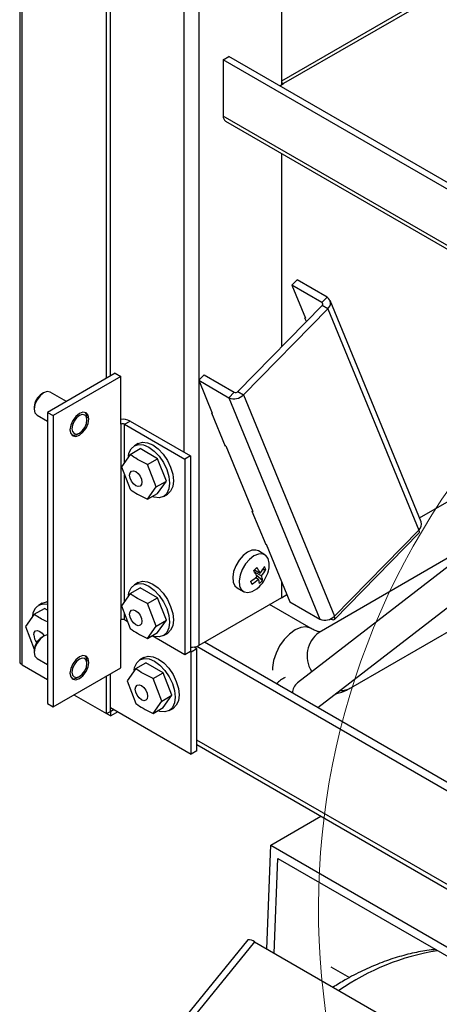
# Model space of a CAD drawing. Units: millimetres. Extents: x 2385 to 31668, y -1294 to 19253.
# Drawn here: x 8756 to 9019, y 6014 to 6631 of the extents above; entities that cross this region are included whole.
import ezdxf

# ---------------------------------------------------------------- set-up
doc = ezdxf.new("R2010")
doc.units = ezdxf.units.MM
doc.linetypes.add('SLD-实线', pattern=[0])
doc.layers.get('0').update_dxf_attribs({"lineweight": 18})

msp = doc.modelspace()

# ---------------------------------------------------------------- linework, layer by layer
at = {"color": 7, "linetype": 'Continuous', "lineweight": 30, "ltscale": 50}
for p, q in [((8756.32, 7746.22), (8756.32, 6228.82)), ((8810.82, 6406.24), (8810.82, 7714.76)), ((8813.18, 6407.6), (8813.18, 7699.78)), ((8920.42, 7570.29), (8920.42, 6589.96)), ((9012.76, 6645.52), (8920.42, 6592.21)), ((8883.89, 6605.61), (8887.43, 6607.65)), ((10452.89, 5699.85), (8883.89, 6605.61)), ((8883.89, 6605.61), (8883.89, 6570.23)), ((10452.89, 5703.93), (8887.43, 6607.65)), ((8919.25, 6589.28), (8921.6, 6590.64)), ((8920.68, 6591.07), (8920.42, 6591.15)), ((8921.6, 6590.64), (8920.68, 6591.07)), ((8885.27, 6567.18), (10452.89, 5662.21)), ((8920.42, 6546.88), (8920.42, 6425.79)), ((8926.88, 6464.39), (8930.18, 6467.76)), ((8949.04, 6456.88), (8930.18, 6467.76)), ((8926.88, 6464.39), (8935.33, 6443.86)), ((8945.74, 6453.51), (8926.88, 6464.39)), ((8945.74, 6453.51), (8949.04, 6456.88)), ((9007.82, 6316.32), (8950.8, 6454.92)), ((8893, 6397.81), (8945.82, 6451.7)), ((8896.54, 6395.77), (8949.35, 6449.66)), ((8949.35, 6449.66), (8945.82, 6451.7)), ((8949.35, 6449.66), (9006.37, 6311.06)), ((8935.02, 6443.84), (8935.24, 6444.06)), ((8935.94, 6441.62), (8935.02, 6443.84)), ((8935.15, 6443.96), (8935.33, 6443.86)), ((8816.13, 6409.3), (8773.7, 6384.81)), ((8819.66, 6407.26), (8777.23, 6382.77)), ((8816.13, 6409.3), (8819.66, 6407.26)), ((8819.66, 6377.32), (8819.66, 6407.26)), ((8868.57, 6404.88), (8871.87, 6408.25)), ((8871.87, 6408.25), (8890.73, 6397.36)), ((8868.57, 6404.88), (8877.02, 6384.35)), ((8868.57, 6404.88), (8887.43, 6394)), ((8769.09, 6395.23), (8767.18, 6392.66)), ((8771.34, 6397.05), (8769.09, 6395.23)), ((8771.34, 6397.05), (8770.16, 6396.37)), ((8773.6, 6397.84), (8771.34, 6397.05)), ((8775.51, 6397.47), (8773.6, 6397.84)), ((8785.57, 6391.66), (8775.51, 6397.47)), ((8887.43, 6394), (8890.73, 6397.36)), ((8887.43, 6394), (8944.44, 6255.39)), ((8893, 6397.81), (8896.54, 6395.77)), ((8896.54, 6395.77), (8953.56, 6257.16)), ((8765.9, 6389.71), (8765.45, 6386.85)), ((8765.45, 6388.21), (8765.45, 6386.85)), ((8765.45, 6386.85), (8765.9, 6384.5)), ((8767.18, 6392.66), (8765.9, 6389.71)), ((8765.9, 6384.5), (8767.18, 6383.03)), ((8767.18, 6383.03), (8773.7, 6379.27)), ((8767.18, 6383.03), (8767.18, 6383.03)), ((8773.7, 6384.81), (8773.7, 6202.45)), ((8773.7, 6384.81), (8777.23, 6382.77)), ((8777.23, 6382.77), (8777.23, 6200.41)), ((8791.48, 6382.31), (8789.57, 6379.73)), ((8791.93, 6381.31), (8790.4, 6379.25)), ((8793.73, 6384.13), (8791.48, 6382.31)), ((8793.73, 6382.77), (8791.93, 6381.31)), ((8795.99, 6384.91), (8793.73, 6384.13)), ((8795.54, 6383.39), (8793.73, 6382.77)), ((8797.07, 6383.1), (8795.54, 6383.39)), ((8797.9, 6384.54), (8795.99, 6384.91)), ((8798.09, 6381.92), (8797.07, 6383.1)), ((8797.27, 6384.81), (8798, 6383.75)), ((8799.18, 6383.07), (8797.9, 6384.54)), ((8798, 6383.75), (8798.45, 6381.41)), ((8798.45, 6380.04), (8798.09, 6381.92)), ((8798.45, 6380.04), (8798.45, 6381.41)), ((8799.63, 6380.72), (8799.18, 6383.07)), ((8799.18, 6377.86), (8799.63, 6380.72)), ((8876.71, 6384.33), (8876.93, 6384.55)), ((8885.33, 6363.38), (8876.71, 6384.33)), ((8876.83, 6384.45), (8877.02, 6384.35)), ((8788.29, 6376.78), (8787.84, 6373.92)), ((8789.57, 6379.73), (8788.29, 6376.78)), ((8789.38, 6376.89), (8789.02, 6374.6)), ((8789.02, 6374.6), (8789.38, 6372.73)), ((8790.4, 6379.25), (8789.38, 6376.89)), ((8795.54, 6373.34), (8797.07, 6375.4)), ((8795.99, 6372.34), (8797.9, 6374.92)), ((8797.07, 6375.4), (8798.09, 6377.75)), ((8797.9, 6374.92), (8799.18, 6377.86)), ((8798.09, 6377.75), (8798.45, 6380.04)), ((8819.66, 6377.32), (8819.66, 6254.84)), ((8822.02, 6377.32), (8825.55, 6379.36)), ((8822.02, 6377.32), (8859.73, 6355.55)), ((8825.55, 6379.36), (8863.27, 6357.59)), ((8787.84, 6373.92), (8788.29, 6371.58)), ((8788.29, 6371.58), (8789.57, 6370.11)), ((8789.38, 6372.73), (8790.4, 6371.55)), ((8789.57, 6370.11), (8791.48, 6369.73)), ((8790.4, 6371.55), (8791.93, 6371.25)), ((8791.48, 6369.73), (8793.73, 6370.52)), ((8791.93, 6371.25), (8793.73, 6371.88)), ((8792.56, 6371.2), (8793.73, 6371.88)), ((8793.73, 6371.88), (8795.54, 6373.34)), ((8793.73, 6370.52), (8795.99, 6372.34)), ((8825.53, 6358.42), (8831.9, 6362.09)), ((8826.11, 6362.03), (8828.17, 6363.94)), ((8830.53, 6365.3), (8828.17, 6363.94)), ((8828.17, 6363.94), (8830.86, 6364.77)), ((8830.53, 6365.3), (8833.21, 6366.13)), ((8830.86, 6364.77), (8833.98, 6364.46)), ((8842.78, 6355.81), (8831.9, 6362.09)), ((8833.21, 6366.13), (8836.34, 6365.82)), ((8833.98, 6364.46), (8837.34, 6363.03)), ((8836.34, 6365.82), (8839.7, 6364.39)), ((8837.34, 6363.03), (8840.69, 6360.59)), ((8839.7, 6364.39), (8843.05, 6361.95)), ((8885.46, 6363.81), (8885.05, 6364.05)), ((8885.55, 6363.61), (8885.33, 6363.38)), ((8885.46, 6363.81), (8902.36, 6322.75)), ((8825.53, 6358.42), (8820.09, 6350.67)), ((8824.48, 6357.42), (8824.82, 6359.17)), ((8824.82, 6359.17), (8826.11, 6362.03)), ((8840.69, 6360.59), (8843.82, 6357.29)), ((8843.05, 6361.95), (8846.18, 6358.65)), ((8843.82, 6357.29), (8846.51, 6353.36)), ((8846.18, 6358.65), (8848.86, 6354.72)), ((8863.27, 6357.59), (8859.73, 6355.55)), ((8863.27, 6357.59), (8863.27, 6235.11)), ((8820.09, 6350.67), (8825.53, 6336.64)), ((8836.42, 6352.13), (8842.78, 6355.81)), ((8841.86, 6338.1), (8836.42, 6352.13)), ((8848.23, 6341.78), (8842.78, 6355.81)), ((8846.51, 6353.36), (8848.57, 6349.07)), ((8848.86, 6354.72), (8850.92, 6350.43)), ((8850.92, 6350.43), (8852.22, 6346.07)), ((8859.73, 6355.55), (8859.73, 6233.07)), ((8825.24, 6345.52), (8825.53, 6347.05)), ((8825.53, 6343.65), (8825.24, 6345.52)), ((8825.53, 6347.05), (8826.37, 6348.02)), ((8826.37, 6341.73), (8825.53, 6343.65)), ((8826.37, 6348.02), (8827.62, 6348.26)), ((8827.62, 6348.26), (8829.09, 6347.75)), ((8829.09, 6347.75), (8830.56, 6346.56)), ((8830.56, 6346.56), (8831.81, 6344.87)), ((8831.81, 6344.87), (8832.65, 6342.95)), ((8848.57, 6349.07), (8849.86, 6344.71)), ((8849.86, 6344.71), (8850.3, 6340.58)), ((8852.22, 6346.07), (8852.66, 6341.94)), ((8827.62, 6340.04), (8826.37, 6341.73)), ((8829.09, 6338.86), (8827.62, 6340.04)), ((8830.56, 6338.34), (8829.09, 6338.86)), ((8831.81, 6338.59), (8830.56, 6338.34)), ((8832.65, 6339.55), (8831.81, 6338.59)), ((8832.65, 6342.95), (8832.94, 6341.08)), ((8832.94, 6341.08), (8832.65, 6339.55)), ((8836.42, 6330.36), (8841.86, 6338.1)), ((8841.86, 6338.1), (8848.23, 6341.78)), ((8842.78, 6334.03), (8848.23, 6341.78)), ((8850.3, 6340.58), (8849.86, 6336.96)), ((8852.22, 6338.32), (8850.92, 6335.46)), ((8852.66, 6341.94), (8852.22, 6338.32)), ((8836.42, 6330.36), (8842.78, 6334.03)), ((8840.69, 6331.67), (8839.41, 6332.09)), ((8843.82, 6331.36), (8840.69, 6331.67)), ((8846.51, 6332.19), (8843.82, 6331.36)), ((8846.5, 6332.19), (8848.86, 6333.55)), ((8848.57, 6334.1), (8846.51, 6332.19)), ((8849.86, 6336.96), (8848.57, 6334.1)), ((8850.92, 6335.46), (8848.86, 6333.55)), ((8848.86, 6333.55), (8848.86, 6333.55)), ((9006.85, 6318.68), (9031.2, 6332.74)), ((8902.05, 6322.73), (8902.27, 6322.95)), ((8910.67, 6301.78), (8902.05, 6322.73)), ((8902.17, 6322.85), (8902.36, 6322.75)), ((8953.56, 6257.16), (9006.37, 6311.06)), ((8953.6, 6255.22), (9006.42, 6309.11)), ((9006.37, 6311.06), (9006.61, 6310.31)), ((9006.51, 6309.24), (9006.42, 6309.11)), ((9006.66, 6309.69), (9006.51, 6309.24)), ((9006.61, 6310.31), (9006.66, 6309.69)), ((8910.8, 6302.21), (8910.39, 6302.45)), ((8910.89, 6302.01), (8910.67, 6301.78)), ((8910.8, 6302.21), (8925.59, 6266.28)), ((8896.27, 6295.13), (8893.76, 6292.22)), ((8899.04, 6297.27), (8896.27, 6295.13)), ((8901.83, 6298.45), (8899.04, 6297.27)), ((8903.1, 6294.92), (8900.33, 6292.78)), ((8904.38, 6298.57), (8901.83, 6298.45)), ((8905.89, 6296.11), (8903.1, 6294.92)), ((8905.88, 6298.03), (8904.38, 6298.57)), ((8909.94, 6295.68), (8905.88, 6298.03)), ((8908.44, 6296.22), (8905.89, 6296.11)), ((8910.54, 6295.27), (8908.44, 6296.22)), ((8911.99, 6293.32), (8910.54, 6295.27)), ((9027.35, 6295.24), (8943.88, 6247.04)), ((8891.74, 6288.8), (8890.37, 6285.18)), ((8893.76, 6292.22), (8891.74, 6288.8)), ((8897.82, 6289.87), (8895.8, 6286.46)), ((8900.33, 6292.78), (8897.82, 6289.87)), ((9028.43, 6291.09), (8930.45, 6215.43)), ((8890.37, 6285.18), (8889.8, 6281.67)), ((8894.44, 6282.83), (8893.86, 6279.32)), ((8895.8, 6286.46), (8894.44, 6282.83)), ((8903.48, 6286.23), (8907.01, 6284.19)), ((8903.49, 6284.92), (8907.8, 6282.44)), ((8904.57, 6283.15), (8908.5, 6279.72)), ((8908.7, 6286.47), (8910.5, 6286.45)), ((8826.11, 6274.93), (8828.17, 6276.84)), ((8830.53, 6278.2), (8828.17, 6276.84)), ((8828.17, 6276.84), (8830.86, 6277.67)), ((8830.53, 6278.2), (8833.21, 6279.03)), ((8830.86, 6277.67), (8833.98, 6277.36)), ((8833.21, 6279.03), (8836.34, 6278.72)), ((8833.98, 6277.36), (8837.34, 6275.94)), ((8836.34, 6278.72), (8839.7, 6277.3)), ((8837.34, 6275.94), (8840.69, 6273.49)), ((8839.7, 6277.3), (8843.05, 6274.85)), ((8889.8, 6281.67), (8890.06, 6278.59)), ((8890.06, 6278.59), (8891.13, 6276.21)), ((8891.13, 6276.21), (8892.54, 6274.93)), ((8893.86, 6279.32), (8894.12, 6276.24)), ((8894.12, 6276.24), (8895.19, 6273.86)), ((8901.02, 6279.02), (8901.75, 6277.23)), ((8904.21, 6281.38), (8905.88, 6280.41)), ((8904.84, 6274.31), (8906.49, 6275.76)), ((8920.42, 6278.82), (8920.42, 6268.79)), ((8825.53, 6271.32), (8820.09, 6263.58)), ((8824.48, 6270.32), (8824.82, 6272.07)), ((8824.82, 6272.07), (8826.11, 6274.93)), ((8825.53, 6271.32), (8831.9, 6275)), ((8842.78, 6268.71), (8831.9, 6275)), ((8840.69, 6273.49), (8843.82, 6270.19)), ((8843.05, 6274.85), (8846.18, 6271.55)), ((8843.82, 6270.19), (8846.51, 6266.26)), ((8846.18, 6271.55), (8848.86, 6267.62)), ((8892.54, 6274.93), (8896.61, 6272.59)), ((8895.19, 6273.86), (8896.98, 6272.39)), ((8896.98, 6272.39), (8899.33, 6271.97)), ((8899.33, 6271.97), (8902.03, 6272.63)), ((8902.03, 6272.63), (8904.84, 6274.31)), ((8920.42, 6268.79), (8923.76, 6270.71)), ((8943.09, 6199.92), (9039.38, 6274.27)), ((8770.43, 6265.27), (8768.07, 6263.91)), ((8770.43, 6265.27), (8773.11, 6266.1)), ((8773.11, 6266.1), (8773.7, 6266.13)), ((8773.59, 6266.27), (8773.41, 6266.12)), ((8773.7, 6266.36), (8773.59, 6266.27)), ((8820.09, 6263.58), (8825.53, 6249.55)), ((8836.42, 6265.04), (8842.78, 6268.71)), ((8841.86, 6251.01), (8836.42, 6265.04)), ((8848.23, 6254.68), (8842.78, 6268.71)), ((8846.51, 6266.26), (8848.57, 6261.97)), ((8848.86, 6267.62), (8850.92, 6263.33)), ((8920.42, 6268.79), (8868.57, 6238.85)), ((8938.88, 6249.52), (8912.96, 6264.48)), ((8925.59, 6266.28), (8944.44, 6255.39)), ((8765.43, 6258.39), (8759.98, 6250.64)), ((8765.43, 6258.39), (8771.79, 6262.06)), ((8773.7, 6260.96), (8771.79, 6262.06)), ((8825.24, 6258.43), (8825.53, 6259.96)), ((8825.53, 6256.56), (8825.24, 6258.43)), ((8825.53, 6259.96), (8826.37, 6260.92)), ((8826.37, 6260.92), (8827.62, 6261.16)), ((8827.62, 6261.16), (8829.09, 6260.65)), ((8829.09, 6260.65), (8830.56, 6259.46)), ((8830.56, 6259.46), (8831.81, 6257.77)), ((8831.81, 6257.77), (8832.65, 6255.85)), ((8848.57, 6261.97), (8849.86, 6257.61)), ((8849.86, 6257.61), (8850.3, 6253.48)), ((8850.92, 6263.33), (8852.22, 6258.97)), ((8852.22, 6258.97), (8852.66, 6254.84)), ((8963.88, 6212.4), (9046.64, 6260.19)), ((8819.66, 6224.9), (8819.66, 6254.84)), ((8823.9, 6253.75), (8822.02, 6254.84)), ((8826.37, 6254.63), (8825.53, 6256.56)), ((8827.62, 6252.95), (8826.37, 6254.63)), ((8829.09, 6251.76), (8827.62, 6252.95)), ((8830.56, 6251.25), (8829.09, 6251.76)), ((8831.81, 6251.49), (8830.56, 6251.25)), ((8832.65, 6252.45), (8831.81, 6251.49)), ((8832.65, 6255.85), (8832.94, 6253.98)), ((8832.94, 6253.98), (8832.65, 6252.45)), ((8841.86, 6251.01), (8848.23, 6254.68)), ((8842.78, 6246.94), (8848.23, 6254.68)), ((8850.3, 6253.48), (8849.86, 6249.86)), ((8852.22, 6251.22), (8850.92, 6248.36)), ((8852.66, 6254.84), (8852.22, 6251.22)), ((8951.13, 6255.46), (8951.42, 6255.32)), ((8951.42, 6255.32), (8952.21, 6255.05)), ((8952.21, 6255.05), (8952.87, 6254.96)), ((8952.87, 6254.96), (8953.37, 6255.06)), ((8953.37, 6255.06), (8953.7, 6255.34)), ((8953.8, 6256.41), (8953.56, 6257.16)), ((8953.7, 6255.34), (8953.84, 6255.8)), ((8953.84, 6255.8), (8953.8, 6256.41)), ((8759.98, 6250.64), (8765.43, 6236.61)), ((8765.14, 6245.49), (8765.43, 6247.02)), ((8765.43, 6247.02), (8766.26, 6247.98)), ((8766.26, 6247.98), (8767.51, 6248.23)), ((8767.51, 6248.23), (8768.98, 6247.71)), ((8768.98, 6247.71), (8770.46, 6246.53)), ((8770.46, 6246.53), (8771.71, 6244.84)), ((8773.6, 6245.42), (8771.34, 6244.63)), ((8773.7, 6245.43), (8773.6, 6245.42)), ((8836.42, 6243.26), (8841.86, 6251.01)), ((8836.42, 6243.26), (8842.78, 6246.94)), ((8840.69, 6244.57), (8839.41, 6244.99)), ((8846.51, 6245.09), (8843.82, 6244.26)), ((8846.5, 6245.09), (8848.86, 6246.45)), ((8848.57, 6247), (8846.51, 6245.09)), ((8849.86, 6249.86), (8848.57, 6247)), ((8850.92, 6248.36), (8848.86, 6246.45)), ((8848.86, 6246.45), (8848.86, 6246.45)), ((8767.18, 6240.23), (8765.9, 6237.29)), ((8769.09, 6242.81), (8767.18, 6240.23)), ((8771.34, 6244.63), (8769.09, 6242.81)), ((8771.34, 6244.63), (8770.16, 6243.95)), ((8771.71, 6244.84), (8771.71, 6244.83)), ((8859.73, 6233.07), (8839.25, 6244.89)), ((8843.82, 6244.26), (8840.69, 6244.57)), ((9117.82, 6099.05), (8872.1, 6240.89)), ((8765.9, 6237.29), (8765.45, 6234.43)), ((8765.45, 6235.79), (8765.45, 6234.43)), ((8765.45, 6234.43), (8765.9, 6232.08)), ((8863.27, 6235.11), (8859.73, 6233.07)), ((8863.86, 6234.77), (8863.27, 6235.11)), ((8867.39, 6236.81), (8863.86, 6234.77)), ((8863.86, 6170.81), (8863.86, 6234.77)), ((8867.39, 6236.81), (8865.58, 6237.86)), ((9113.1, 6096.33), (8867.24, 6238.26)), ((8867.39, 6172.85), (8867.39, 6236.81)), ((8757.79, 6226.79), (8773.7, 6217.6)), ((8765.9, 6232.08), (8767.18, 6230.61)), ((8767.18, 6230.61), (8773.7, 6226.85)), ((8767.18, 6230.61), (8767.18, 6230.61)), ((8789.57, 6227.31), (8788.29, 6224.36)), ((8790.4, 6226.83), (8789.38, 6224.47)), ((8791.48, 6229.89), (8789.57, 6227.31)), ((8791.93, 6228.89), (8790.4, 6226.83)), ((8793.73, 6231.71), (8791.48, 6229.89)), ((8793.73, 6230.35), (8791.93, 6228.89)), ((8795.99, 6232.49), (8793.73, 6231.71)), ((8795.54, 6230.97), (8793.73, 6230.35)), ((8797.07, 6230.68), (8795.54, 6230.97)), ((8797.9, 6232.12), (8795.99, 6232.49)), ((8798.09, 6229.5), (8797.07, 6230.68)), ((8797.27, 6232.39), (8798, 6231.33)), ((8799.18, 6230.65), (8797.9, 6232.12)), ((8798, 6231.33), (8798.45, 6228.98)), ((8798.45, 6227.62), (8798.09, 6229.5)), ((8798.09, 6225.33), (8798.45, 6227.62)), ((8798.45, 6227.62), (8798.45, 6228.98)), ((8799.63, 6228.3), (8799.18, 6230.65)), ((8799.18, 6225.44), (8799.63, 6228.3)), ((8828.35, 6225.12), (8829.65, 6227.98)), ((8829.07, 6224.37), (8835.43, 6228.04)), ((8829.65, 6227.98), (8831.71, 6229.89)), ((8834.07, 6231.25), (8831.71, 6229.89)), ((8831.71, 6229.89), (8834.39, 6230.72)), ((8834.07, 6231.25), (8836.75, 6232.08)), ((8834.39, 6230.72), (8837.52, 6230.41)), ((8846.32, 6221.76), (8835.43, 6228.04)), ((8836.75, 6232.08), (8839.88, 6231.77)), ((8837.52, 6230.41), (8840.87, 6228.98)), ((8839.88, 6231.77), (8843.23, 6230.34)), ((8840.87, 6228.98), (8844.23, 6226.54)), ((8843.23, 6230.34), (8846.59, 6227.9)), ((8844.23, 6226.54), (8847.36, 6223.24)), ((8846.59, 6227.9), (8849.71, 6224.6)), ((8777.23, 6200.41), (8819.66, 6224.9)), ((8788.29, 6224.36), (8787.84, 6221.5)), ((8787.84, 6221.5), (8788.29, 6219.16)), ((8789.38, 6224.47), (8789.02, 6222.18)), ((8789.02, 6222.18), (8789.38, 6220.3)), ((8789.38, 6220.3), (8790.4, 6219.13)), ((8793.73, 6219.46), (8795.54, 6220.91)), ((8795.54, 6220.91), (8797.07, 6222.98)), ((8795.99, 6219.92), (8797.9, 6222.5)), ((8797.07, 6222.98), (8798.09, 6225.33)), ((8797.9, 6222.5), (8799.18, 6225.44)), ((8813.18, 6197.53), (8813.18, 6221.16)), ((8829.07, 6224.37), (8823.62, 6216.62)), ((8828.02, 6223.37), (8828.35, 6225.12)), ((8839.95, 6218.09), (8846.32, 6221.76)), ((8851.76, 6207.73), (8846.32, 6221.76)), ((8847.36, 6223.24), (8850.04, 6219.31)), ((8849.71, 6224.6), (8852.4, 6220.67)), ((8852.4, 6220.67), (8854.46, 6216.38)), ((8788.29, 6219.16), (8789.57, 6217.69)), ((8789.57, 6217.69), (8791.48, 6217.31)), ((8790.4, 6219.13), (8791.93, 6218.83)), ((8791.48, 6217.31), (8793.73, 6218.1)), ((8791.93, 6218.83), (8793.73, 6219.46)), ((8792.56, 6218.78), (8793.73, 6219.46)), ((8793.73, 6218.1), (8795.99, 6219.92)), ((8810.82, 6196.17), (8810.82, 6219.8)), ((8823.62, 6216.62), (8829.07, 6202.6)), ((8829.9, 6213.97), (8831.15, 6214.21)), ((8831.15, 6214.21), (8832.62, 6213.7)), ((8845.4, 6204.06), (8839.95, 6218.09)), ((8850.04, 6219.31), (8852.1, 6215.02)), ((8852.1, 6215.02), (8853.4, 6210.66)), ((8854.46, 6216.38), (8855.75, 6212.02)), ((8790.36, 6207.98), (8810.82, 6196.17)), ((8828.78, 6211.47), (8829.07, 6213.01)), ((8829.07, 6209.6), (8828.78, 6211.47)), ((8829.07, 6213.01), (8829.9, 6213.97)), ((8829.9, 6207.68), (8829.07, 6209.6)), ((8832.62, 6213.7), (8834.1, 6212.51)), ((8834.1, 6212.51), (8835.35, 6210.82)), ((8835.35, 6210.82), (8836.18, 6208.9)), ((8836.18, 6208.9), (8836.47, 6207.03)), ((8853.4, 6210.66), (8853.84, 6206.53)), ((8855.75, 6212.02), (8856.19, 6207.89)), ((8773.7, 6202.45), (8777.23, 6200.41)), ((8831.15, 6206), (8829.9, 6207.68)), ((8832.62, 6204.81), (8831.15, 6206)), ((8834.1, 6204.29), (8832.62, 6204.81)), ((8835.35, 6204.54), (8834.1, 6204.29)), ((8836.18, 6205.5), (8835.35, 6204.54)), ((8836.47, 6207.03), (8836.18, 6205.5)), ((8839.95, 6196.31), (8845.4, 6204.06)), ((8845.4, 6204.06), (8851.76, 6207.73)), ((8846.32, 6199.98), (8851.76, 6207.73)), ((8853.4, 6202.91), (8852.1, 6200.05)), ((8853.84, 6206.53), (8853.4, 6202.91)), ((8855.75, 6204.27), (8854.46, 6201.41)), ((8856.19, 6207.89), (8855.75, 6204.27)), ((8810.82, 6196.17), (8813.18, 6197.53)), ((8810.82, 6196.17), (8813.35, 6194.71)), ((8813.18, 6200.06), (8863.86, 6170.81)), ((8813.18, 6197.53), (8813.35, 6197.44)), ((8815.54, 6198.7), (8813.35, 6197.44)), ((8813.35, 6194.71), (8813.35, 6197.44)), ((8817.89, 6197.34), (8813.35, 6194.71)), ((8839.95, 6196.31), (8846.32, 6199.98)), ((8844.23, 6197.62), (8842.95, 6198.04)), ((8847.36, 6197.31), (8844.23, 6197.62)), ((8850.04, 6198.14), (8847.36, 6197.31)), ((8852.1, 6200.05), (8850.04, 6198.14)), ((8850.04, 6198.14), (8852.4, 6199.5)), ((8854.46, 6201.41), (8852.4, 6199.5)), ((8852.4, 6199.5), (8852.4, 6199.5)), ((8867.39, 6172.85), (8863.86, 6170.81)), ((8867.39, 6176.83), (10442.47, 5267.56))]:
    msp.add_line(p, q, dxfattribs=at)
at = {"color": 8, "linetype": 'Continuous', "lineweight": 30, "ltscale": 50}
for p, q in [((8757.79, 6226.79), (8757.79, 7745.37)), ((8859.14, 7602.47), (8859.14, 6359.97)), ((8868.57, 7600.22), (8868.57, 6238.85)), ((9014.71, 6644.39), (8921.6, 6590.64)), ((10452.89, 5664.46), (8883.89, 6570.23)), ((8945.74, 6453.51), (8946.21, 6452.36)), ((8822.02, 6353.42), (8822.02, 6377.32)), ((8822.02, 6266.32), (8822.02, 6345.7)), ((8822.02, 6254.84), (8822.02, 6258.6)), ((8925.39, 6246.01), (8922.09, 6242.61)), ((8928.91, 6248.55), (8925.39, 6246.01)), ((8932.43, 6250.05), (8928.91, 6248.55)), ((8935.72, 6250.44), (8932.43, 6250.05)), ((8938.58, 6249.68), (8935.72, 6250.44)), ((8938.87, 6249.52), (8938.58, 6249.68)), ((8922.09, 6242.61), (8919.22, 6238.55)), ((8916.96, 6234.1), (8915.44, 6229.52)), ((8919.22, 6238.55), (8916.96, 6234.1)), ((8915.44, 6229.52), (8914.77, 6225.11)), ((8914.77, 6225.11), (8914.75, 6223.32)), ((8939.11, 6222.7), (8939.33, 6222.28)), ((10442.47, 5270.38), (8867.39, 6179.65))]:
    msp.add_line(p, q, dxfattribs=at)
at = {"color": 7, "linetype": 'SLD-实线', "lineweight": 30}
for p, q in [((8913.64, 6113.78), (8945.12, 6131.96)), ((8911.16, 6048.86), (8913.64, 6113.78)), ((8913.64, 6113.78), (9040.91, 6040.31)), ((8913.64, 6113.78), (9040.91, 6040.31)), ((8915.87, 6046.14), (8918.14, 6105.5)), ((8918.14, 6105.5), (9035.98, 6037.46)), ((8899.2, 6054.5), (8841.69, 5983.92)), ((8903.48, 6053.3), (8845.97, 5982.72)), ((8903.48, 6053.3), (8983.62, 6007.03)), ((8951.35, 6037.57), (8962.95, 6030.87))]:
    msp.add_line(p, q, dxfattribs=at)
at = {"color": 7, "linetype": 'Continuous', "lineweight": 30, "ltscale": 2500}
for centre, radius, start, end in [((8887.12, 6569.85), 3.25, 173.29556, 235.39218), ((8946.68, 6453.16), 4.4, 307.40575, 57.56566), ((8945.15, 6452.58), 1.1, 307.40441, 57.56603), ((8775.68, 6387.74), 10.25, 122.61098, 177.39447), ((8890.75, 6401.21), 7.94, 245.22811, 316.75139), ((8891.56, 6399.17), 1.99, 245.22942, 316.7527), ((8820.88, 6370.37), 10.13, 62.54608, 96.93355), ((8820.84, 6375.05), 2.56, 62.61041, 117.38805), ((8789.91, 6375.42), 4.98, 259.69007, 302.10342), ((9003.17, 6314.77), 4.9, 310.73, 18.4066), ((8890.64, 6298.12), 21.49, 319.61896, 332.53931), ((8900.37, 6282.94), 10.72, 19.117, 29.42483), ((8900.26, 6289.2), 12.43, 342.86562, 19.3443), ((8886.64, 6301.81), 26.95, 302.10188, 313.2124), ((8867.99, 6320.8), 49.54, 314.90511, 318.12725), ((8876.55, 6267.44), 32.12, 27.29205, 34.66594), ((8878.47, 6269.47), 32.11, 27.2913, 34.66669), ((8891.2, 6291.11), 21.67, 314.8874, 345.11797), ((8891.43, 6296.36), 21.49, 319.61766, 332.53954), ((8898.52, 6278.61), 10.04, 6.33562, 22.38309), ((9220.93, 6422.21), 350.56, 204.11452, 204.42943), ((8887.44, 6300.05), 26.94, 302.10095, 313.21334), ((8896.6, 6276.59), 10.04, 6.33674, 22.38198), ((8893.6, 6291.93), 19.26, 312.36914, 320.66325), ((8771.77, 6257.34), 7.39, 74.8895, 179.59586), ((8820.84, 6252.56), 2.56, 62.61041, 117.38805), ((8947.77, 6262.61), 7.94, 245.22833, 316.74922), ((8773.56, 6245.91), 8.43, 182.83954, 218.53322), ((8775.68, 6235.32), 10.25, 122.61117, 177.39477), ((8863.94, 6247.73), 10.01, 266.14392, 297.54367), ((8789.91, 6222.99), 4.98, 259.68975, 302.10356)]:
    msp.add_arc(centre, radius, start, end, dxfattribs=at)
at = {"color": 7, "linetype": 'Continuous', "lineweight": 0, "ltscale": 50}
msp.add_arc((9405.76, 6074.18), 462.25, 226.26262, 226.11876, dxfattribs=at)
at = {"color": 8, "linetype": 'Continuous', "lineweight": 30, "ltscale": 2500}
for centre, radius, start, end in [((8954.53, 6232.32), 18.17, 125.90136, 211.95301), ((8927.05, 6207.46), 12.1, 111.12581, 142.97035), ((8935.89, 6208.58), 8.74, 128.47829, 176.5664), ((8956.97, 6224.53), 13.96, 269.66194, 299.66088)]:
    msp.add_arc(centre, radius, start, end, dxfattribs=at)
at = {"color": 7, "linetype": 'SLD-实线', "lineweight": 30}
msp.add_arc((8900.14, 6049.61), 4.97, 47.74614, 100.88229, dxfattribs=at)
at = {"color": 8, "linetype": 'SLD-实线', "lineweight": 30}
msp.add_arc((9041.12, 5902.07), 147.48, 98.95236, 125.0751, dxfattribs=at)
at = {"color": 7, "linetype": 'Continuous', "lineweight": 30, "ltscale": 50}
for points, knots in [([(8836.42, 6352.13), (8833.02, 6353.82), (8829.09, 6355.76), (8825.95, 6358.11), (8825.53, 6358.42)], [0, 0, 0, 0, 42607.791961, 49162.817101, 49162.817101, 49162.817101, 49162.817101]), ([(8825.53, 6336.64), (8825.95, 6336.33), (8829.09, 6333.98), (8833.02, 6332.04), (8836.42, 6330.36)], [0, 0, 0, 0, 6550.927527, 49132.084929, 49132.084929, 49132.084929, 49132.084929]), ([(8836.42, 6265.04), (8833.02, 6266.72), (8829.09, 6268.66), (8825.95, 6271.01), (8825.53, 6271.32)], [0, 0, 0, 0, 42490.851566, 49027.88593, 49027.88593, 49027.88593, 49027.88593]), ([(8773.7, 6253.56), (8771.23, 6254.79), (8768.24, 6256.27), (8765.84, 6258.07), (8765.43, 6258.39)], [0, 0, 0, 0, 40239.392474, 48742.067246, 48742.067246, 48742.067246, 48742.067246]), ([(8825.53, 6249.55), (8825.95, 6249.23), (8829.09, 6246.88), (8833.02, 6244.94), (8836.42, 6243.26)], [0, 0, 0, 0, 6533.146121, 48998.724033, 48998.724033, 48998.724033, 48998.724033]), ([(8944.71, 6247.38), (8944.69, 6247.38), (8944.64, 6247.36), (8943.51, 6247.5), (8941.59, 6248.08), (8939.77, 6249.05), (8938.88, 6249.52)], [0, 0, 0, 0, 19606.025884, 42012.263259, 65318.484255, 87817.311152, 87817.311152, 87817.311152, 87817.311152]), ([(8756.33, 6229.11), (8756.4, 6228.65), (8756.56, 6227.73), (8757.38, 6227.1), (8757.79, 6226.79)], [0, 0, 0, 0, 24724.445576, 48655.56643, 48655.56643, 48655.56643, 48655.56643]), ([(8839.95, 6218.09), (8836.55, 6219.77), (8832.63, 6221.71), (8829.49, 6224.06), (8829.07, 6224.37)], [0, 0, 0, 0, 42443.661791, 48973.436498, 48973.436498, 48973.436498, 48973.436498]), ([(8954.33, 6208.6), (8954.55, 6208.64), (8956.89, 6209.06), (8960.12, 6210.39), (8962.95, 6211.9), (8963.88, 6212.4)], [0, 0, 0, 0, 4582.080977, 48305.660548, 69794.201775, 69794.201775, 69794.201775, 69794.201775]), ([(8829.07, 6202.6), (8829.49, 6202.28), (8832.63, 6199.93), (8836.55, 6197.99), (8839.95, 6196.31)], [0, 0, 0, 0, 6526.006352, 48945.173766, 48945.173766, 48945.173766, 48945.173766])]:
    msp.add_open_spline(points, degree=3, knots=knots, dxfattribs=at)
at = {"color": 7, "linetype": 'SLD-实线', "lineweight": 30}
msp.add_open_spline([(9017, 6048.42), (9016.04, 6048.36), (9011.62, 6048.06), (9003.57, 6046.53), (8992.87, 6043.81), (8982.03, 6040.03), (8971.13, 6035.27), (8961.32, 6030.25), (8955.21, 6026.45), (8952.7, 6024.88)], degree=3, knots=[0, 0, 0, 0, 0.045141, 0.208606, 0.374398, 0.542116, 0.711249, 0.881278, 1, 1, 1, 1], dxfattribs=at)

doc.saveas('drawing.dxf')
